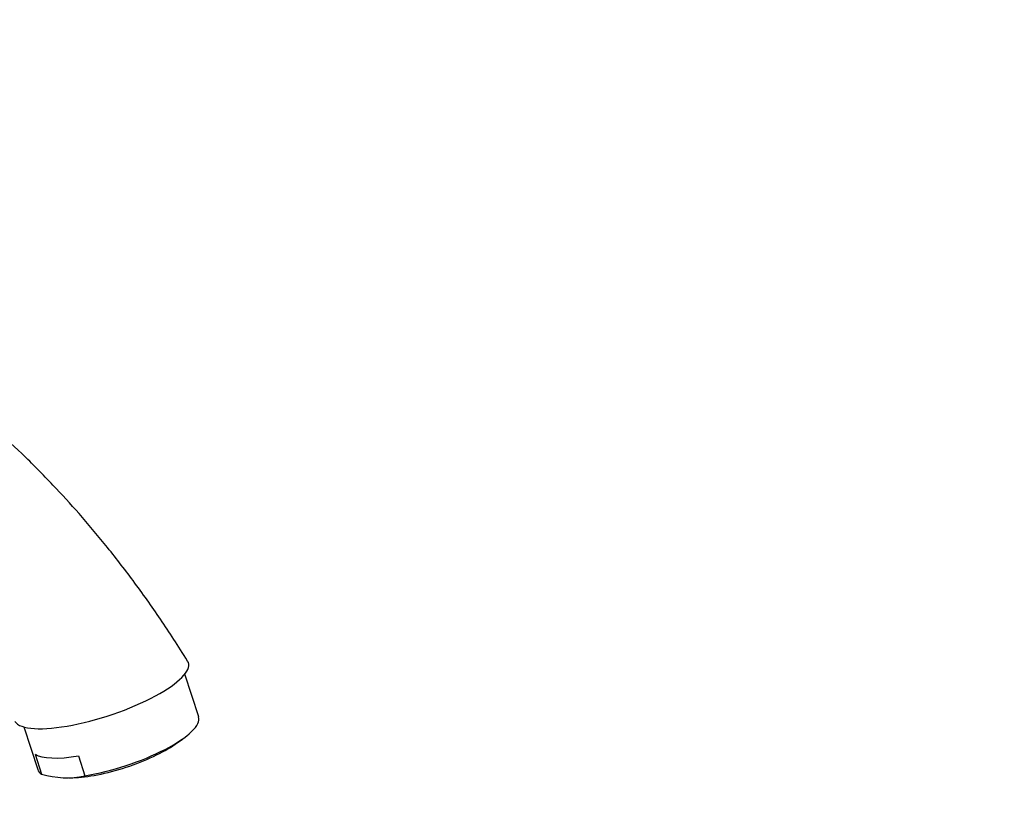
# Model space of a CAD drawing. Units: millimetres. Extents: x 0 to 1393, y 0 to 1375.
# Drawn here: x 1254 to 1393, y 126 to 236 of the extents above; entities that cross this region are included whole.
import ezdxf
from ezdxf import colors
from ezdxf.entities.mleader import LeaderData, LeaderLine
from ezdxf.math import Vec2, Vec3

# ---------------------------------------------------------------- set-up
doc = ezdxf.new("R2010")
doc.units = ezdxf.units.MM
doc.layers.add('DV7_Défaut', color=7, linetype='Continuous')
doc.layers.add('Défaut', color=7, linetype='Continuous')

# ---------------------------------------------------------------- blocks, each defined once
blk = doc.blocks.new('_DOT')
at = {"color": 0}
blk.add_line((0, 0), (-1, 0), dxfattribs=at)
at = {"color": 0, "const_width": 0.333}
blk.add_lwpolyline([(-0.1665, 0, 1), (0.1665, 0, 1)], format="xyb", close=True, dxfattribs=at)
blk = doc.blocks.new('SE6')
at = {"layer": 'DV7_Défaut', "color": 7, "linetype": 'Continuous'}
for p, q in [((1279, 137.64), (1277.02, 143.69)), ((1254.21, 136.23), (1256.19, 130.17)), ((1275.65, 133.77), (1276.69, 134.5)), ((1255.82, 132.35), (1256.74, 129.53)), ((1261.97, 132.11), (1262.89, 129.3)), ((1260.64, 129.02), (1261.18, 129.03))]:
    blk.add_line(p, q, dxfattribs=at)
blk.add_arc((1260.29, 141.64), 12.62, 253.6645, 281.8797, dxfattribs=at)
for centre, major_axis, start_param, end_param in [((1265.18, 141.29), (-12.35, -4.05), 2.215887, 3.206094), ((1265.18, 141.29), (12.35, 4.05), 3.220412, 5.35748), ((1267.59, 133.91), (-11.4, -3.73), 1.056229, 3.141593), ((1267.81, 133.26), (-9.83, -3.22), 0.744245, 2.397348), ((1266.67, 136.72), (-11.4, -3.73), 0.233953, 1.056229), ((1267.59, 133.91), (11.4, 3.73), 3.141593, 3.375546)]:
    blk.add_ellipse(centre, major_axis=major_axis, ratio=0.279258, start_param=start_param, end_param=end_param, dxfattribs=at)
blk.add_open_spline([(1277.43, 145.55), (1276.05, 147.74), (1273.76, 151.34), (1269.79, 156.9), (1265.95, 161.86), (1262.15, 166.38), (1258.18, 170.73), (1254.05, 174.89), (1249.77, 178.83), (1245.66, 182.29), (1242.25, 184.9), (1239.53, 186.85), (1237.52, 188.22), (1235.75, 189.38), (1234.4, 190.24), (1233.48, 190.8), (1232.79, 191.22), (1231.98, 191.7), (1230.84, 192.36), (1229.29, 193.26), (1227.37, 194.37), (1225.03, 195.72), (1222.28, 197.31), (1219.13, 199.14), (1215.56, 201.2), (1211.59, 203.5), (1207.22, 206.03), (1202.34, 208.85), (1199.26, 210.64), (1197.35, 211.74)], degree=3, knots=[0, 0, 0, 0, 0.059869, 0.116769, 0.170686, 0.221601, 0.269502, 0.325155, 0.377398, 0.426858, 0.473522, 0.498438, 0.522481, 0.543793, 0.560205, 0.569652, 0.576072, 0.584377, 0.59861, 0.616695, 0.639681, 0.667569, 0.700359, 0.73805, 0.780642, 0.828134, 0.880525, 0.937814, 1, 1, 1, 1], dxfattribs=at)

msp = doc.modelspace()

# ---------------------------------------------------------------- block references
at = {"layer": 'Défaut'}
msp.add_blockref('SE6', (0, 0), dxfattribs=at)

# ---------------------------------------------------------------- leaders
at = {"layer": 'Défaut', "color": 7, "linetype": 'Continuous'}
ml = msp.add_multileader_mtext('Standard', dxfattribs=at)
ml.set_content('{\\pxsm0.9;\\fSolid Edge ISO|b1||i0||c0|p34;\\W1.;04/07/2016\\P}', color=256)
ml.set_leader_properties()
ml.set_arrow_properties(name='DOT')
ml.build(insert=Vec2(0, 0))
ml.multileader.update_dxf_attribs({"leader_type": 0, "dogleg_length": 0, "arrow_head_size": 12})
ctx = ml.context
ctx.base_point, ctx.char_height, ctx.arrow_head_size, ctx.landing_gap_size = Vec3(1305.56, 1368.3), 12, 12, 4.2
notes = []
notes.append((ctx, [(0, (0, 0, 0), (0, 0), (1, 0), 1, [])]))
ctx.mtext.insert = Vec3(1307.56, 1374.42)
for ctx, leaders in notes:
    for number, flags, end, landing, length, lines in leaders:
        leader = LeaderData()
        leader.index, (leader.has_last_leader_line, leader.has_dogleg_vector, leader.attachment_direction) = number, flags
        leader.last_leader_point, leader.dogleg_vector, leader.dogleg_length = Vec3(end), Vec3(landing), length
        for number, points, colour, breaks in lines:
            line = LeaderLine()
            line.index, line.vertices, line.color, line.breaks = number, Vec3.list(points), colors.encode_raw_color(colour), breaks
            leader.lines.append(line)
        ctx.leaders.append(leader)

doc.saveas('drawing.dxf')
